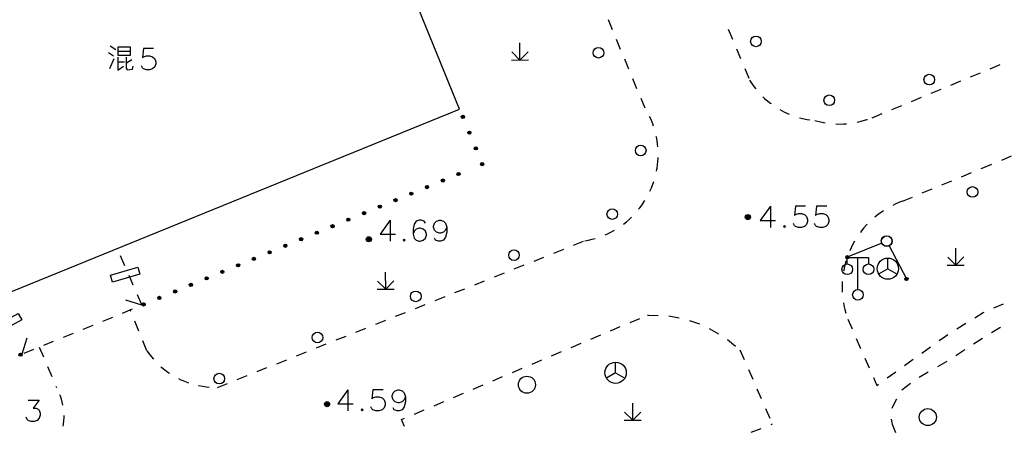
# Model space of a CAD drawing. Units: feet. Extents: x 75080 to 80500, y 84544 to 86098.
# Drawn here: x 79938 to 79984, y 85588 to 85607 of the extents above; entities that cross this region are included whole.
import ezdxf

# ---------------------------------------------------------------- set-up
doc = ezdxf.new("R2010")
doc.units = ezdxf.units.FT
doc.header["$MEASUREMENT"] = 0
doc.layers.add('2', color=7, linetype='Continuous')

msp = doc.modelspace()

# ---------------------------------------------------------------- hatches: boundary and pattern name
at = {"layer": '2', "linetype": 'Continuous'}
for points in [[(79958.9969, 85602.3418, 1), (79958.9401, 85602.4806, 1)], [(79959.2995, 85601.6012, 1), (79959.2427, 85601.7401, 1)], [(79959.6021, 85600.8607, 1), (79959.5453, 85600.9995, 1)], [(79959.8036, 85600.1614, 1), (79959.9413, 85600.2208, 1)], [(79958.0936, 85599.4461, 1), (79957.9551, 85599.3886, 1)], [(79958.8326, 85599.7525, 1), (79958.6941, 85599.695, 1)], [(79957.3546, 85599.1397, 1), (79957.2161, 85599.0822, 1)], [(79955.8766, 85598.5269, 1), (79955.7381, 85598.4694, 1)], [(79956.6156, 85598.8333, 1), (79956.4771, 85598.7758, 1)], [(79954.3986, 85597.9141, 1), (79954.2601, 85597.8567, 1)], [(79955.1376, 85598.2205, 1), (79954.9991, 85598.1631, 1)], [(79953.6596, 85597.6077, 1), (79953.5211, 85597.5503, 1)], [(79972.4642, 85597.7012, 1), (79972.2242, 85597.7012, 1)], [(79952.1816, 85596.9949, 1), (79952.0431, 85596.9375, 1)], [(79952.9206, 85597.3013, 1), (79952.7821, 85597.2439, 1)], [(79951.4426, 85596.6885, 1), (79951.3041, 85596.6311, 1)], [(79954.6752, 85596.6582, 1), (79954.4352, 85596.6582, 1)], [(79949.9646, 85596.0757, 1), (79949.8261, 85596.0183, 1)], [(79950.7036, 85596.3821, 1), (79950.5651, 85596.3247, 1)], [(79949.2256, 85595.7693, 1), (79949.0871, 85595.7119, 1)], [(79976.9417, 85595.7857, 1), (79977.0807, 85595.8422, 1)], [(79947.7476, 85595.1566, 1), (79947.6091, 85595.0991, 1)], [(79948.4866, 85595.463, 1), (79948.3481, 85595.4055, 1)], [(79947.0086, 85594.8502, 1), (79946.8701, 85594.7927, 1)], [(79979.8221, 85594.7264, 1), (79979.7528, 85594.8595, 1)], [(79945.5306, 85594.2374, 1), (79945.3921, 85594.1799, 1)], [(79946.2696, 85594.5438, 1), (79946.1311, 85594.4863, 1)], [(79944.7916, 85593.931, 1), (79944.6531, 85593.8735, 1)], [(79944.0526, 85593.6246, 1), (79943.9141, 85593.5671, 1)], [(79938.1337, 85591.2065, 1), (79938.2724, 85591.2637, 1)], [(79952.7132, 85588.9082, 1), (79952.4732, 85588.9082, 1)]]:
    msp.add_hatch(color=252, dxfattribs=at).paths.add_polyline_path(points, flags=16)

# ---------------------------------------------------------------- linework, layer by layer
at = {"layer": '2', "color": 252, "linetype": 'Continuous'}
for p, q in [((79965.987, 85606.506), (79965.795, 85606.968)), ((79971.421, 85606.531), (79971.615, 85606.07)), ((79961.644, 85605.083), (79961.643, 85605.883)), ((79966.371, 85605.583), (79966.179, 85606.045)), ((79961.644, 85605.083), (79961.267, 85605.46)), ((79961.644, 85605.083), (79962.024, 85605.463)), ((79971.809, 85605.609), (79972.003, 85605.148)), ((79961.244, 85605.083), (79962.044, 85605.084)), ((79966.755, 85604.66), (79966.563, 85605.121)), ((79972.197, 85604.687), (79972.392, 85604.227)), ((79982.798, 85604.291), (79983.26, 85604.483)), ((79983.722, 85604.675), (79984.184, 85604.867)), ((79967.139, 85603.736), (79966.947, 85604.198)), ((79981.875, 85603.908), (79982.337, 85604.099)), ((79980.951, 85603.524), (79981.413, 85603.716)), ((79967.523, 85602.813), (79967.331, 85603.275)), ((79980.028, 85603.14), (79980.49, 85603.332)), ((79979.104, 85602.757), (79979.566, 85602.948)), ((79978.181, 85602.373), (79978.643, 85602.565)), ((79984.261, 85600.383), (79984.723, 85600.575)), ((79983.299, 85599.984), (79983.338, 85600)), ((79983.338, 85600), (79983.8, 85600.192)), ((79981.451, 85599.217), (79981.913, 85599.409)), ((79982.375, 85599.601), (79982.837, 85599.792)), ((79980.528, 85598.834), (79980.989, 85599.026)), ((79979.604, 85598.451), (79980.066, 85598.643)), ((79963.236, 85596.007), (79963.7, 85596.192)), ((79964.165, 85596.378), (79964.629, 85596.564)), ((79978.632, 85596.473), (79977.011, 85595.814)), ((79978.979, 85596.345), (79979.787, 85594.793)), ((79982.101, 85595.446), (79982.101, 85596.246)), ((79943.1, 85595.418), (79942.901, 85595.877)), ((79962.307, 85595.636), (79962.772, 85595.821)), ((79977.509, 85594.299), (79977.509, 85595.799)), ((79978.914, 85595.276), (79978.914, 85595.776)), ((79982.101, 85595.446), (79981.723, 85595.824)), ((79982.101, 85595.446), (79982.481, 85595.826)), ((79961.379, 85595.265), (79961.843, 85595.45)), ((79978.914, 85595.276), (79978.481, 85595.026)), ((79978.914, 85595.276), (79979.347, 85595.026)), ((79981.701, 85595.446), (79982.501, 85595.446)), ((79943.497, 85594.501), (79943.298, 85594.959)), ((79955.343, 85594.318), (79955.342, 85595.118)), ((79960.45, 85594.894), (79960.915, 85595.079)), ((79954.943, 85594.318), (79955.743, 85594.318)), ((79955.343, 85594.318), (79954.966, 85594.696)), ((79955.343, 85594.318), (79955.723, 85594.698)), ((79958.593, 85594.151), (79959.057, 85594.337)), ((79959.522, 85594.522), (79959.986, 85594.708)), ((79943.903, 85593.562), (79943.141, 85593.804)), ((79943.894, 85593.583), (79943.695, 85594.042)), ((79957.664, 85593.78), (79958.129, 85593.966)), ((79942.997, 85593.193), (79943.46, 85593.382)), ((79943.377, 85593.268), (79943.349, 85593.336)), ((79956.736, 85593.409), (79957.2, 85593.595)), ((79983.888, 85593.432), (79984.347, 85593.631)), ((79942.072, 85592.815), (79942.535, 85593.004)), ((79955.807, 85593.038), (79956.272, 85593.224)), ((79966.815, 85592.747), (79967.276, 85592.943)), ((79968.635, 85593.06), (79969.125, 85592.965)), ((79977.032, 85592.905), (79977.233, 85592.447)), ((79941.146, 85592.437), (79941.609, 85592.626)), ((79943.755, 85592.342), (79943.566, 85592.805)), ((79953.95, 85592.296), (79954.414, 85592.481)), ((79954.879, 85592.667), (79955.343, 85592.852)), ((79965.895, 85592.356), (79966.355, 85592.552)), ((79969.611, 85592.849), (79970.08, 85592.677)), ((79970.534, 85592.471), (79970.966, 85592.22)), ((79982.154, 85592.445), (79982.578, 85592.71)), ((79938.284, 85591.268), (79938.521, 85592.019)), ((79940.22, 85592.059), (79940.683, 85592.248)), ((79953.022, 85591.925), (79953.486, 85592.11)), ((79964.975, 85591.965), (79965.435, 85592.161)), ((79971.387, 85591.952), (79971.77, 85591.631)), ((79977.433, 85591.989), (79977.634, 85591.531)), ((79983.36, 85591.998), (79982.936, 85591.733)), ((79938.368, 85591.303), (79938.831, 85591.492)), ((79939.08, 85591.593), (79939.277, 85591.134)), ((79939.294, 85591.681), (79939.757, 85591.87)), ((79944.133, 85591.416), (79943.944, 85591.879)), ((79952.093, 85591.554), (79952.557, 85591.739)), ((79964.054, 85591.574), (79964.515, 85591.769)), ((79980.507, 85591.312), (79980.913, 85591.604)), ((79951.164, 85591.182), (79951.629, 85591.368)), ((79963.134, 85591.183), (79963.594, 85591.378)), ((79971.972, 85591.461), (79972.172, 85591.003)), ((79977.835, 85591.073), (79978.035, 85590.615)), ((79982.521, 85591.455), (79982.106, 85591.176)), ((79939.473, 85590.674), (79939.67, 85590.214)), ((79949.307, 85590.44), (79949.771, 85590.626)), ((79950.236, 85590.811), (79950.7, 85590.997)), ((79961.293, 85590.4), (79961.754, 85590.596)), ((79962.214, 85590.792), (79962.674, 85590.987)), ((79966.136, 85590.383), (79966.136, 85590.883)), ((79979.696, 85590.728), (79980.101, 85591.02)), ((79981.675, 85590.922), (79981.243, 85590.671)), ((79948.379, 85590.069), (79948.843, 85590.255)), ((79960.373, 85590.009), (79960.833, 85590.205)), ((79966.136, 85590.383), (79965.703, 85590.133)), ((79966.136, 85590.383), (79966.569, 85590.133)), ((79972.372, 85590.545), (79972.572, 85590.086)), ((79978.884, 85590.143), (79979.29, 85590.435)), ((79980.81, 85590.42), (79980.378, 85590.169)), ((79939.867, 85589.754), (79939.895, 85589.688)), ((79947.45, 85589.698), (79947.914, 85589.884)), ((79959.453, 85589.618), (79959.913, 85589.814)), ((79979.97, 85589.881), (79979.576, 85589.574)), ((79958.532, 85589.227), (79958.993, 85589.423)), ((79972.772, 85589.628), (79972.972, 85589.17)), ((79957.612, 85588.836), (79958.072, 85589.032)), ((79966.938, 85588.161), (79966.938, 85588.961)), ((79956.692, 85588.445), (79957.152, 85588.64)), ((79966.938, 85588.161), (79966.56, 85588.538)), ((79966.938, 85588.161), (79967.318, 85588.541)), ((79973.173, 85588.712), (79973.373, 85588.253)), ((79966.538, 85588.161), (79967.338, 85588.162)), ((79973.431, 85587.954), (79973.493, 85587.978)), ((79979.069, 85588.205), (79979.094, 85588.048)), ((79972.499, 85587.589), (79972.965, 85587.771))]:
    msp.add_line(p, q, dxfattribs=at)
at = {"layer": '2', "color": 252, "linetype": 'Continuous', "flags": 128}
for points in [[(79951.996, 85600), (79958.816, 85602.781), (79956.506, 85608.446), (79955.455, 85608.018), (79954.693, 85609.888), (79955.805, 85610.342), (79953.561, 85615.846), (79914.699, 85600)], [(79942.339, 85605.437), (79942.564, 85605.274)], [(79942.414, 85605.749), (79942.677, 85605.574)], [(79942.789, 85605.699), (79943.352, 85605.699), (79943.352, 85605.299), (79942.789, 85605.299), (79942.789, 85605.699)], [(79942.814, 85605.499), (79943.352, 85605.499)], [(79944.451, 85605.624), (79943.978, 85605.624), (79943.931, 85605.191), (79943.978, 85605.238), (79944.12, 85605.285), (79944.262, 85605.285), (79944.404, 85605.238), (79944.506, 85605.144), (79944.553, 85605.002), (79944.553, 85604.907), (79944.506, 85604.766), (79944.404, 85604.671), (79944.262, 85604.624), (79944.12, 85604.624), (79943.978, 85604.671), (79943.931, 85604.718), (79943.884, 85604.813)], [(79942.589, 85605.137), (79942.377, 85604.662)], [(79942.764, 85605.224), (79942.764, 85604.612), (79943.039, 85604.787)], [(79942.789, 85604.999), (79943.077, 85604.999)], [(79943.164, 85605.224), (79943.164, 85604.699), (79943.214, 85604.624), (79943.452, 85604.649), (79943.477, 85604.712), (79943.489, 85604.787)], [(79943.427, 85605.099), (79943.177, 85604.937)], [(79972.428, 85604.14), (79972.63, 85603.837), (79972.715, 85603.731)], [(79973.049, 85603.36), (79973.126, 85603.28), (79973.417, 85603.036), (79973.425, 85603.03)], [(79973.843, 85602.757), (79974.063, 85602.634), (79974.29, 85602.535)], [(79967.915, 85601.974), (79967.876, 85602.088), (79967.816, 85602.239), (79967.751, 85602.388), (79967.727, 85602.436)], [(79974.761, 85602.368), (79974.768, 85602.366), (79975.13, 85602.285), (79975.251, 85602.269)], [(79975.491, 85602.238), (79975.753, 85602.171), (79975.979, 85602.128)], [(79977.47, 85602.159), (79977.665, 85602.203), (79977.927, 85602.28), (79977.952, 85602.289)], [(79976.476, 85602.078), (79976.571, 85602.074), (79976.847, 85602.078), (79976.975, 85602.089)], [(79968.118, 85600.997), (79968.105, 85601.132), (79968.083, 85601.295), (79968.054, 85601.456), (79968.046, 85601.491)], [(79968.08, 85600), (79968.102, 85600.158), (79968.119, 85600.318), (79968.129, 85600.48), (79968.129, 85600.497)], [(79914.699, 85600), (79899.413, 85593.767), (79904.73, 85580.728), (79951.996, 85600)], [(79968.054, 85599.862), (79968.071, 85599.946), (79968.08, 85600)], [(79967.746, 85598.913), (79967.818, 85599.076), (79967.884, 85599.245), (79967.929, 85599.378)], [(79967.218, 85598.067), (79967.273, 85598.135), (79967.381, 85598.281), (79967.482, 85598.432), (79967.508, 85598.474)], [(79979.604, 85598.451), (79979.431, 85598.384), (79979.261, 85598.309), (79979.145, 85598.252)], [(79973.399, 85598.211), (79972.927, 85597.542), (79973.644, 85597.542)], [(79973.399, 85598.211), (79973.399, 85597.211)], [(79975.045, 85598.211), (79974.572, 85598.211), (79974.525, 85597.778), (79974.572, 85597.825), (79974.714, 85597.872), (79974.856, 85597.872), (79974.998, 85597.825), (79975.1, 85597.731), (79975.147, 85597.589), (79975.147, 85597.494), (79975.1, 85597.353), (79974.998, 85597.258), (79974.856, 85597.211), (79974.714, 85597.211), (79974.572, 85597.258), (79974.525, 85597.305), (79974.478, 85597.4)], [(79976.045, 85598.211), (79975.572, 85598.211), (79975.525, 85597.778), (79975.572, 85597.825), (79975.714, 85597.872), (79975.856, 85597.872), (79975.998, 85597.825), (79976.1, 85597.731), (79976.147, 85597.589), (79976.147, 85597.494), (79976.1, 85597.353), (79975.998, 85597.258), (79975.856, 85597.211), (79975.714, 85597.211), (79975.572, 85597.258), (79975.525, 85597.305), (79975.478, 85597.4)], [(79978.713, 85598.003), (79978.617, 85597.939), (79978.467, 85597.83), (79978.322, 85597.714), (79978.311, 85597.705)], [(79955.555, 85597.563), (79955.083, 85596.894), (79955.8, 85596.894)], [(79955.555, 85597.563), (79955.555, 85596.563)], [(79957.209, 85597.421), (79957.154, 85597.516), (79957.012, 85597.563), (79956.917, 85597.563), (79956.776, 85597.516), (79956.681, 85597.366), (79956.634, 85597.13), (79956.634, 85596.894), (79956.681, 85596.705), (79956.776, 85596.61), (79956.917, 85596.563), (79956.965, 85596.563), (79957.106, 85596.61), (79957.209, 85596.705), (79957.256, 85596.846), (79957.256, 85596.894), (79957.209, 85597.035), (79957.106, 85597.13), (79956.965, 85597.177), (79956.917, 85597.177), (79956.776, 85597.13), (79956.681, 85597.035), (79956.634, 85596.894)], [(79958.209, 85597.224), (79958.154, 85597.083), (79958.059, 85596.988), (79957.918, 85596.941), (79957.87, 85596.941), (79957.729, 85596.988), (79957.634, 85597.083), (79957.587, 85597.224), (79957.587, 85597.272), (79957.634, 85597.421), (79957.729, 85597.516), (79957.87, 85597.563), (79957.918, 85597.563), (79958.059, 85597.516), (79958.154, 85597.421), (79958.209, 85597.224), (79958.209, 85596.988), (79958.154, 85596.752), (79958.059, 85596.61), (79957.918, 85596.563), (79957.823, 85596.563), (79957.681, 85596.61), (79957.634, 85596.705)], [(79966.503, 85597.371), (79966.644, 85597.483), (79966.781, 85597.602), (79966.882, 85597.697)], [(79965.642, 85596.869), (79965.724, 85596.904), (79965.888, 85596.983), (79966.047, 85597.07), (79966.088, 85597.094)], [(79974.061, 85597.305), (79974.013, 85597.258), (79974.061, 85597.211), (79974.108, 85597.258), (79974.061, 85597.305)], [(79977.948, 85597.362), (79977.917, 85597.331), (79977.794, 85597.192), (79977.677, 85597.048), (79977.626, 85596.98)], [(79956.217, 85596.657), (79956.169, 85596.61), (79956.217, 85596.563), (79956.264, 85596.61), (79956.217, 85596.657)], [(79964.685, 85596.586), (79964.863, 85596.62), (79965.04, 85596.661), (79965.172, 85596.699)], [(79977.35, 85596.564), (79977.273, 85596.426), (79977.189, 85596.26), (79977.124, 85596.118)], [(79976.952, 85595.648), (79976.927, 85595.565), (79976.881, 85595.385), (79976.842, 85595.204), (79976.835, 85595.163)], [(79977.009, 85595.499), (79977.009, 85595.799), (79978.009, 85595.799), (79978.009, 85595.499)], [(79976.775, 85594.667), (79976.773, 85594.651), (79976.766, 85594.465), (79976.767, 85594.279), (79976.773, 85594.167)], [(79976.828, 85593.671), (79976.851, 85593.542), (79976.892, 85593.361), (79976.94, 85593.183)], [(79967.636, 85593.096), (79967.684, 85593.098), (79968.136, 85593.083)], [(79983.002, 85592.974), (79983.393, 85593.218), (79983.429, 85593.234)], [(79984.208, 85592.529), (79984.168, 85592.501), (79983.785, 85592.262)], [(79981.319, 85591.896), (79981.613, 85592.108), (79981.73, 85592.181)], [(79944.133, 85591.416), (79944.236, 85591.272), (79944.345, 85591.132), (79944.44, 85591.022)], [(79944.794, 85590.67), (79944.842, 85590.628), (79944.979, 85590.516), (79945.122, 85590.411), (79945.191, 85590.365)], [(79945.622, 85590.113), (79945.735, 85590.058), (79945.898, 85589.988), (79946.063, 85589.924), (79946.082, 85589.918)], [(79978.236, 85590.157), (79978.396, 85589.792), (79978.478, 85589.851)], [(79946.563, 85589.783), (79946.575, 85589.781), (79946.749, 85589.748), (79946.924, 85589.724), (79947.057, 85589.711)], [(79940.195, 85588.868), (79940.164, 85589.009), (79940.125, 85589.152), (79940.077, 85589.292), (79940.055, 85589.347)], [(79953.572, 85589.59), (79953.1, 85588.921), (79953.817, 85588.921)], [(79953.572, 85589.59), (79953.572, 85588.59)], [(79955.218, 85589.59), (79954.745, 85589.59), (79954.698, 85589.157), (79954.745, 85589.204), (79954.887, 85589.251), (79955.029, 85589.251), (79955.171, 85589.204), (79955.273, 85589.11), (79955.32, 85588.968), (79955.32, 85588.873), (79955.273, 85588.732), (79955.171, 85588.637), (79955.029, 85588.59), (79954.887, 85588.59), (79954.745, 85588.637), (79954.698, 85588.684), (79954.651, 85588.779)], [(79956.273, 85589.251), (79956.218, 85589.11), (79956.123, 85589.015), (79955.982, 85588.968), (79955.934, 85588.968), (79955.793, 85589.015), (79955.698, 85589.11), (79955.651, 85589.251), (79955.651, 85589.299), (79955.698, 85589.448), (79955.793, 85589.543), (79955.934, 85589.59), (79955.982, 85589.59), (79956.123, 85589.543), (79956.218, 85589.448), (79956.273, 85589.251), (79956.273, 85589.015), (79956.218, 85588.779), (79956.123, 85588.637), (79955.982, 85588.59), (79955.887, 85588.59), (79955.745, 85588.637), (79955.698, 85588.732)], [(79938.557, 85589.102), (79939.085, 85589.102), (79938.794, 85588.716), (79938.935, 85588.716), (79939.03, 85588.669), (79939.085, 85588.622), (79939.132, 85588.48), (79939.132, 85588.385), (79939.085, 85588.244), (79938.983, 85588.149), (79938.841, 85588.102), (79938.699, 85588.102), (79938.557, 85588.149), (79938.51, 85588.196), (79938.463, 85588.291)], [(79979.319, 85589.148), (79979.117, 85588.76), (79979.107, 85588.699)], [(79940.203, 85587.874), (79940.221, 85587.981), (79940.237, 85588.128), (79940.245, 85588.276), (79940.245, 85588.371)], [(79954.234, 85588.684), (79954.186, 85588.637), (79954.234, 85588.59), (79954.281, 85588.637), (79954.234, 85588.684)], [(79956.223, 85587.867), (79956.092, 85588.19), (79956.232, 85588.249)], [(79979.094, 85588.048), (79979.1, 85588.029), (79979.121, 85587.973), (79979.281, 85587.584)]]:
    msp.add_lwpolyline(points, dxfattribs=at)
for points in [[(79943.801, 85595.017), (79942.52, 85594.637), (79942.422, 85594.967), (79943.703, 85595.347)], [(79938.259, 85592.867), (79937.136, 85592.264), (79936.973, 85592.567), (79938.096, 85593.17)]]:
    msp.add_lwpolyline(points, close=True, dxfattribs=at)
at = {"layer": '2', "color": 252, "linetype": 'Continuous'}
for centre, radius in [((79972.7251, 85605.9604), 0.25), ((79965.3356, 85605.4252), 0.25), ((79980.8583, 85604.1621), 0.25), ((79976.1647, 85603.1893), 0.25), ((79958.9685, 85602.4112), 0.075), ((79959.2711, 85601.6706), 0.075), ((79959.5737, 85600.9301), 0.075), ((79967.314, 85600.8333), 0.25), ((79959.8724, 85600.1911), 0.075), ((79958.0244, 85599.4174), 0.075), ((79958.7634, 85599.7237), 0.075), ((79957.2854, 85599.111), 0.075), ((79982.889, 85598.8811), 0.25), ((79955.8073, 85598.4982), 0.075), ((79956.5464, 85598.8046), 0.075), ((79954.3293, 85597.8854), 0.075), ((79955.0683, 85598.1918), 0.075), ((79965.978, 85597.8419), 0.25), ((79953.5903, 85597.579), 0.075), ((79972.3442, 85597.7012), 0.12), ((79972.3441, 85597.7011), 0.0792), ((79972.3441, 85597.7011), 0.036), ((79952.1123, 85596.9662), 0.075), ((79952.8513, 85597.2726), 0.075), ((79951.3733, 85596.6598), 0.075), ((79954.5552, 85596.6582), 0.12), ((79954.5551, 85596.6581), 0.0792), ((79954.5551, 85596.6581), 0.036), ((79978.858, 85596.578), 0.25), ((79978.864, 85596.567), 0.25), ((79978.864, 85596.567), 0.25), ((79949.8953, 85596.047), 0.075), ((79950.6343, 85596.3534), 0.075), ((79961.3668, 85595.9089), 0.25), ((79949.1563, 85595.7406), 0.075), ((79977.0112, 85595.814), 0.075), ((79978.914, 85595.276), 0.5), ((79947.6783, 85595.1278), 0.075), ((79948.4173, 85595.4342), 0.075), ((79977.009, 85595.249), 0.25), ((79978.009, 85595.249), 0.25), ((79946.9393, 85594.8214), 0.075), ((79979.7875, 85594.793), 0.075), ((79945.4613, 85594.2086), 0.075), ((79946.2003, 85594.515), 0.075), ((79977.509, 85594.049), 0.25), ((79944.7223, 85593.9023), 0.075), ((79956.7555, 85593.9759), 0.25), ((79943.9833, 85593.5959), 0.075), ((79952.1443, 85592.043), 0.25), ((79938.203, 85591.2351), 0.075), ((79966.136, 85590.383), 0.5), ((79947.533, 85590.11), 0.25), ((79961.974, 85589.825), 0.4), ((79952.5932, 85588.9082), 0.12), ((79952.5931, 85588.9081), 0.0792), ((79952.5931, 85588.9081), 0.036), ((79980.791, 85588.301), 0.4)]:
    msp.add_circle(centre, radius, dxfattribs=at)

doc.saveas('drawing.dxf')
